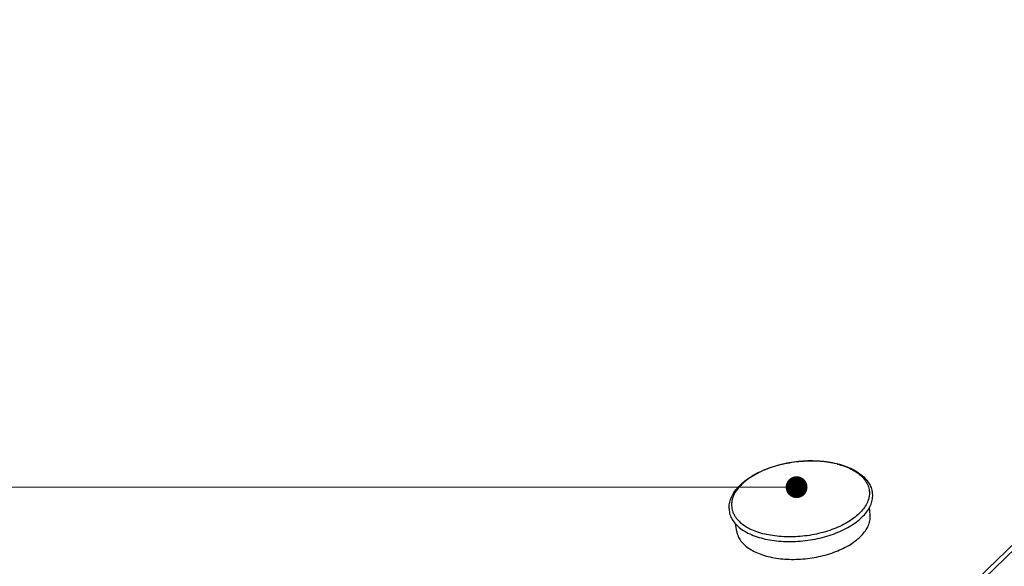
# Model space of a CAD drawing. Units: millimetres. Extents: x 9809 to 10446, y 30 to 472.
# Drawn here: x 10053 to 10086, y 138 to 157 of the extents above; entities that cross this region are included whole.
import ezdxf

# ---------------------------------------------------------------- set-up
doc = ezdxf.new("R2010")
doc.units = ezdxf.units.MM
doc.layers.add('from', color=7, linetype='Continuous')
doc.styles.add('FFS', font='SIMFANG.TTF', dxfattribs={"width": 0.9})
doc.dimstyles.new('YanXiu', dxfattribs={"dimtxt": 2.5, "dimasz": 2.2, "dimexe": 1, "dimexo": 0.6, "dimgap": 0.66, "dimtad": 0, "dimzin": 1, "dimdsep": 46, "dimtxsty": 'FFS', "dimcen": 0, "dimclrd": 256, "dimclre": 131, "dimclrt": 42, "dimazin": 0, "dimtfac": 1, "dimtofl": 0, "dimtmove": 0, "dimatfit": 3, "dimfxl": 0, "dimlwd": 5, "dimlwe": 5, "dimarcsym": 0})

# ---------------------------------------------------------------- blocks, each defined once
blk = doc.blocks.new('*u253')
at = {"color": 7, "linetype": 'Continuous'}
for p, q in [((-6.903, 107.293), (-58.438, 57.442)), ((-58.401, 57.022), (-6.31, 107.411)), ((-57.029, 71.073), (-57.077, 71.663)), ((-66.828, 69.877), (-66.924, 70.46))]:
    blk.add_line(p, q, dxfattribs=at)
for centre, radius, start, end in [((-61.002, 68.767), 6.252, 75.5162, 76.00173), ((-61.014, 68.495), 6.541, 76.00149, 76.48365)]:
    blk.add_arc(centre, radius, start, end, dxfattribs=at)
for points, start_tangent, end_tangent in [([(-67.391, 71.526), (-67.362, 71.924), (-67.241, 72.329), (-67.028, 72.732), (-66.723, 73.125), (-66.334, 73.496), (-65.87, 73.838), (-65.341, 74.144), (-64.758, 74.412), (-64.13, 74.638), (-63.47, 74.817), (-62.786, 74.949), (-62.092, 75.031), (-61.398, 75.061), (-60.716, 75.04), (-60.057, 74.966), (-59.486, 74.854)], (-0.03784, 0.999284), (0.972301, -0.233732)), ([(-59.49, 74.834), (-60.101, 74.956), (-60.75, 75.028), (-61.425, 75.048), (-62.113, 75.017), (-62.803, 74.934), (-63.48, 74.802), (-64.132, 74.622), (-64.747, 74.399), (-65.314, 74.135), (-65.821, 73.837), (-66.261, 73.509), (-66.623, 73.159), (-66.903, 72.791), (-67.093, 72.414), (-67.192, 72.034), (-67.196, 71.658), (-67.107, 71.293), (-67.05, 71.162)], (-0.9703, 0.241905), (0.43855, -0.898707)), ([(-59.439, 74.821), (-58.928, 74.664), (-58.427, 74.449), (-57.995, 74.193), (-57.64, 73.902), (-57.369, 73.58), (-57.187, 73.233), (-57.098, 72.869), (-57.102, 72.493), (-57.124, 72.371)], (0.968215, -0.250119), (-0.210981, -0.97749)), ([(-59.432, 74.841), (-58.859, 74.668), (-58.34, 74.447), (-57.885, 74.182), (-57.505, 73.877), (-57.21, 73.54), (-57.001, 73.182), (-56.88, 72.809)], (0.9703, -0.241905), (0.203613, -0.979051)), ([(-64.889, 69.361), (-64.252, 69.234), (-63.575, 69.159), (-62.871, 69.138), (-62.156, 69.17), (-61.437, 69.256), (-60.731, 69.394), (-60.052, 69.581), (-59.411, 69.814), (-58.82, 70.089), (-58.29, 70.4), (-57.832, 70.742), (-57.454, 71.108), (-57.163, 71.491), (-56.965, 71.884), (-56.862, 72.279), (-56.857, 72.67), (-56.88, 72.809)], (0.9703, -0.241905), (-0.203946, 0.978982)), ([(-57.124, 72.371), (-57.201, 72.113), (-57.392, 71.735), (-57.671, 71.368), (-58.034, 71.017), (-58.473, 70.69), (-58.981, 70.391), (-59.547, 70.128), (-60.162, 69.904), (-60.815, 69.725), (-61.491, 69.592), (-62.181, 69.51), (-62.869, 69.478), (-63.544, 69.499), (-64.193, 69.571), (-64.804, 69.693)], (-0.210981, -0.97749), (-0.9703, 0.241905)), ([(-67.391, 71.526), (-67.382, 71.41), (-67.289, 71.031), (-67.101, 70.67), (-66.819, 70.335), (-66.45, 70.031), (-66, 69.764), (-65.476, 69.539), (-64.889, 69.361)], (0.037423, -0.9993), (0.9703, -0.241905)), ([(-67.05, 71.162), (-66.925, 70.947), (-66.654, 70.625), (-66.299, 70.333), (-65.867, 70.078), (-65.366, 69.863), (-64.804, 69.693)], (0.43855, -0.898707), (0.9703, -0.241905)), ([(-64.516, 68.039), (-63.922, 67.92), (-63.292, 67.85), (-62.636, 67.83), (-61.969, 67.861), (-61.3, 67.941), (-60.643, 68.069), (-60.01, 68.244), (-59.413, 68.461), (-58.863, 68.716), (-58.369, 69.006), (-57.942, 69.325), (-57.59, 69.665), (-57.319, 70.022), (-57.134, 70.388), (-57.038, 70.757), (-57.029, 71.073)], (0.9703, -0.241905), (-0.079625, 0.996825)), ([(-66.828, 69.878), (-66.752, 69.594), (-66.576, 69.258), (-66.314, 68.946), (-65.97, 68.663), (-65.55, 68.414), (-65.062, 68.204), (-64.516, 68.039)], (0.162519, -0.986705), (0.9703, -0.241905))]:
    blk.add_spline(points, degree=3, dxfattribs=dict(at, start_tangent=start_tangent, end_tangent=end_tangent))

msp = doc.modelspace()

# ---------------------------------------------------------------- block references
at = {"xscale": 0.4681408349842968, "yscale": 0.4681408349842116, "zscale": 0.4681408349842117}
msp.add_blockref('*u253', (10108.483, 106.361), dxfattribs=at)

# ---------------------------------------------------------------- leaders
at = {"layer": 'from', "color": 4}
msp.add_leader([(10079.255, 140.594), (10031.576, 140.594)], dimstyle='YanXiu', override={"dimasz": 3, "dimclrd": 4, "dimldrblk": 'DotSmall'}, dxfattribs=at)

doc.saveas('drawing.dxf')
